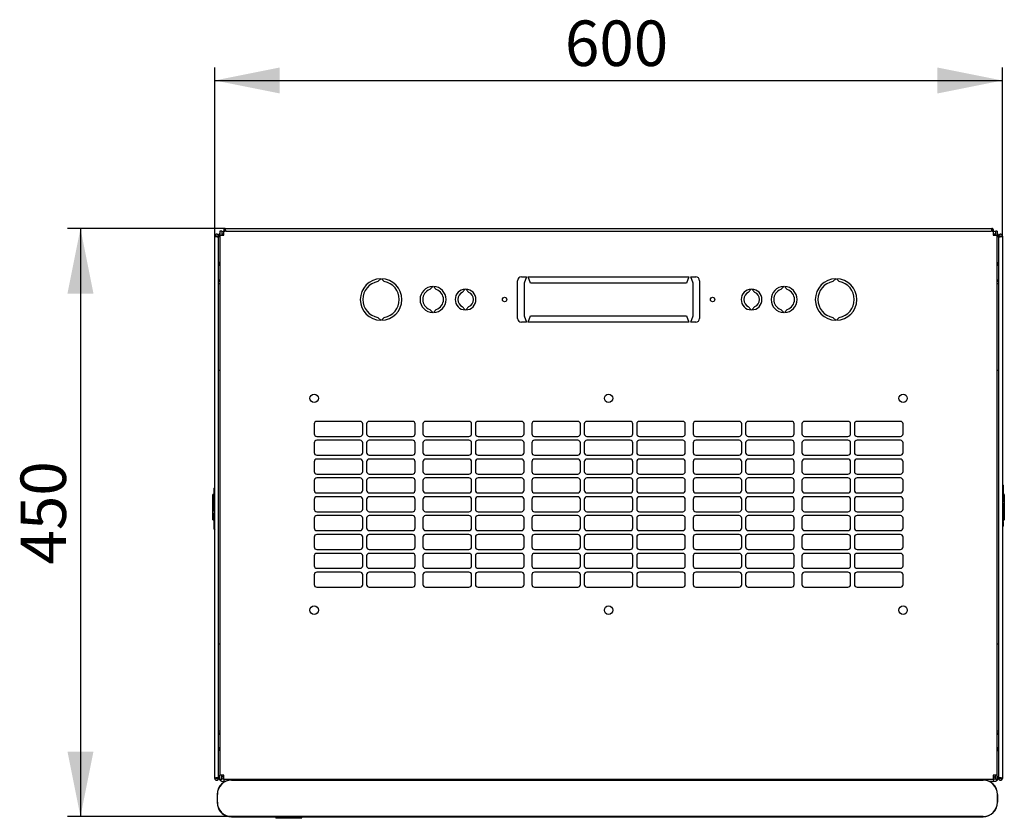
# Model space of a CAD drawing. Units: millimetres. Extents: x 57 to 338, y 59 to 218.
# Drawn here: x 61 to 137, y 59 to 120 of the extents above; entities that cross this region are included whole.
import ezdxf

# ---------------------------------------------------------------- set-up
doc = ezdxf.new("R2010")
doc.units = ezdxf.units.MM
doc.linetypes.add('SLD-Сплошная', pattern=[0])
doc.layers.add('ОСНОВНОЙ', color=7, linetype='SLD-Сплошная')
doc.styles.add('SLDTEXTSTYLE0', font='txt')
doc.styles.add('SLDTEXTSTYLE1', font='txt')
doc.dimstyles.new('SLDDIMSTYLE0', dxfattribs={"dimtxt": 3.5, "dimasz": 5, "dimexe": 0, "dimexo": 0.0625, "dimgap": 0.875, "dimtad": 2, "dimdec": 1, "dimlfac": 10, "dimrnd": 1e-09, "dimzin": 12, "dimdsep": 46, "dimtxsty": 'SLDTEXTSTYLE0', "dimsah": 1, "dimcen": 0.09, "dimadec": 0, "dimazin": 3, "dimtfac": 1, "dimtdec": 3, "dimtofl": 0, "dimtmove": 0, "dimatfit": 3, "dimfxl": 1, "dimfrac": 2, "dimtolj": 1, "dimtzin": 12, "dimarcsym": 0})

# ---------------------------------------------------------------- blocks, each defined once
blk = doc.blocks.new('_D_4')
at = {"layer": 'ОСНОВНОЙ', "transparency": 16777216}
for p, q in [((76.179, 103.802), (76.179, 116.779)), ((136.759, 103.802), (136.759, 116.779)), ((76.179, 115.779), (136.759, 115.779))]:
    blk.add_line(p, q, dxfattribs=at)
for points in [[(76.179, 115.779), (81.179, 114.779), (81.179, 116.779)], [(136.759, 115.779), (131.759, 116.779), (131.759, 114.779)]]:
    blk.add_solid(points, dxfattribs=at)
at = {"layer": 'ОСНОВНОЙ', "transparency": 16777216, "insert": (103.108, 120.393), "char_height": 3.5, "attachment_point": 1, "style": 'SLDTEXTSTYLE1'}
blk.add_mtext('600', dxfattribs=at)
blk = doc.blocks.new('_D_5')
at = {"layer": 'ОСНОВНОЙ', "transparency": 16777216}
for p, q in [((76.974, 104.387), (64.847, 104.387)), ((65.847, 104.387), (65.847, 59.153)), ((77.475, 59.153), (64.847, 59.153))]:
    blk.add_line(p, q, dxfattribs=at)
for points in [[(65.847, 104.387), (64.847, 99.387), (66.847, 99.387)], [(65.847, 59.153), (66.847, 64.153), (64.847, 64.153)]]:
    blk.add_solid(points, dxfattribs=at)
at = {"layer": 'ОСНОВНОЙ', "transparency": 16777216, "insert": (61.233, 78.535), "char_height": 3.5, "attachment_point": 1, "rotation": 90, "style": 'SLDTEXTSTYLE1'}
blk.add_mtext('450', dxfattribs=at)

msp = doc.modelspace()

# ---------------------------------------------------------------- linework, layer by layer
at = {"color": 7, "linetype": 'SLD-Сплошная', "lineweight": 25}
for p, q in [((76.179, 62.092), (76.179, 103.802)), ((76.319, 103.802), (76.179, 103.802)), ((76.319, 103.802), (76.324, 103.767)), ((76.329, 103.802), (76.469, 103.802)), ((76.329, 103.802), (76.329, 103.766)), ((76.469, 103.802), (76.469, 103.732)), ((76.569, 103.777), (76.469, 103.777)), ((76.569, 104.177), (76.569, 103.867)), ((76.709, 104.177), (76.569, 104.177)), ((76.569, 103.867), (76.569, 62.347)), ((76.569, 103.867), (76.879, 103.867)), ((76.709, 104.177), (76.709, 103.867)), ((76.879, 103.887), (76.859, 103.867)), ((76.869, 103.977), (76.869, 104.177)), ((76.869, 104.177), (76.879, 104.177)), ((76.869, 103.977), (76.879, 103.977)), ((77.045, 104.177), (76.879, 104.177)), ((76.879, 103.867), (76.879, 104.177)), ((76.974, 104.287), (76.974, 104.387)), ((76.974, 104.387), (135.964, 104.387)), ((77.01, 104.282), (76.974, 104.287)), ((76.974, 104.277), (76.974, 104.177)), ((77.011, 104.277), (76.974, 104.277)), ((77.045, 104.177), (135.893, 104.177)), ((136.059, 104.177), (135.893, 104.177)), ((135.964, 104.277), (135.928, 104.277)), ((135.964, 104.287), (135.929, 104.282)), ((135.964, 104.287), (135.964, 104.387)), ((135.964, 104.277), (135.964, 104.177)), ((136.059, 104.177), (136.069, 104.177)), ((136.059, 104.177), (136.059, 103.867)), ((136.059, 103.977), (136.069, 103.977)), ((136.079, 103.867), (136.059, 103.887)), ((136.059, 103.867), (136.369, 103.867)), ((136.069, 103.977), (136.069, 104.177)), ((136.229, 104.177), (136.229, 103.867)), ((136.369, 104.177), (136.229, 104.177)), ((136.369, 104.177), (136.369, 103.867)), ((136.369, 62.347), (136.369, 103.867)), ((136.369, 103.777), (136.469, 103.777)), ((136.609, 103.802), (136.469, 103.802)), ((136.469, 103.732), (136.469, 103.802)), ((136.609, 103.766), (136.609, 103.802)), ((136.614, 103.767), (136.619, 103.802)), ((136.619, 103.802), (136.759, 103.802)), ((136.759, 103.802), (136.759, 62.092)), ((76.469, 62.163), (76.469, 103.732)), ((136.469, 103.732), (136.469, 62.163)), ((76.569, 101.777), (76.469, 101.777)), ((136.369, 101.777), (136.469, 101.777)), ((88.719, 100.305), (88.941, 100.527)), ((88.997, 100.527), (89.219, 100.305)), ((99.469, 97.477), (99.469, 100.377)), ((99.769, 100.677), (100.144, 100.677)), ((100.144, 100.677), (99.969, 100.177)), ((99.969, 100.177), (99.969, 97.677)), ((100.469, 100.177), (100.294, 100.677)), ((100.294, 100.677), (112.644, 100.677)), ((112.469, 100.177), (100.469, 100.177)), ((112.644, 100.677), (112.469, 100.177)), ((112.794, 100.677), (113.169, 100.677)), ((112.969, 100.177), (112.794, 100.677)), ((112.969, 97.677), (112.969, 100.177)), ((113.469, 100.377), (113.469, 97.477)), ((123.941, 100.527), (123.719, 100.305)), ((124.219, 100.305), (123.997, 100.527)), ((92.719, 99.687), (92.941, 99.927)), ((92.997, 99.927), (93.219, 99.687)), ((95.219, 99.473), (95.441, 99.727)), ((95.497, 99.727), (95.719, 99.473)), ((117.441, 99.727), (117.219, 99.473)), ((117.719, 99.473), (117.497, 99.727)), ((119.941, 99.927), (119.719, 99.687)), ((120.219, 99.687), (119.997, 99.927)), ((92.941, 97.928), (92.719, 98.167)), ((93.219, 98.167), (92.997, 97.928)), ((95.441, 98.128), (95.219, 98.382)), ((95.719, 98.382), (95.497, 98.128)), ((117.219, 98.382), (117.441, 98.128)), ((117.497, 98.128), (117.719, 98.382)), ((119.719, 98.167), (119.941, 97.928)), ((119.997, 97.928), (120.219, 98.167)), ((88.941, 97.327), (88.719, 97.55)), ((89.219, 97.55), (88.997, 97.327)), ((100.144, 97.177), (99.769, 97.177)), ((99.969, 97.677), (100.144, 97.177)), ((100.294, 97.177), (100.469, 97.677)), ((112.644, 97.177), (100.294, 97.177)), ((100.469, 97.677), (112.469, 97.677)), ((112.469, 97.677), (112.644, 97.177)), ((112.794, 97.177), (112.969, 97.677)), ((113.169, 97.177), (112.794, 97.177)), ((123.719, 97.55), (123.941, 97.327)), ((123.997, 97.327), (124.219, 97.55)), ((76.569, 93.457), (76.469, 93.457)), ((136.469, 93.457), (136.369, 93.457)), ((87.357, 89.552), (84.021, 89.552)), ((91.393, 89.552), (88.057, 89.552)), ((95.729, 89.552), (92.393, 89.552)), ((99.765, 89.552), (96.429, 89.552)), ((104.101, 89.552), (100.765, 89.552)), ((108.137, 89.552), (104.801, 89.552)), ((112.173, 89.552), (108.837, 89.552)), ((116.509, 89.552), (113.173, 89.552)), ((120.545, 89.552), (117.209, 89.552)), ((124.881, 89.552), (121.545, 89.552)), ((128.917, 89.552), (125.581, 89.552)), ((83.821, 89.352), (83.821, 88.602)), ((87.557, 88.602), (87.557, 89.352)), ((87.857, 89.352), (87.857, 88.602)), ((91.593, 88.602), (91.593, 89.352)), ((92.193, 89.352), (92.193, 88.602)), ((95.929, 88.602), (95.929, 89.352)), ((96.229, 89.352), (96.229, 88.602)), ((99.965, 88.602), (99.965, 89.352)), ((100.565, 89.352), (100.565, 88.602)), ((104.301, 88.602), (104.301, 89.352)), ((104.601, 89.352), (104.601, 88.602)), ((108.337, 88.602), (108.337, 89.352)), ((108.637, 89.352), (108.637, 88.602)), ((112.373, 88.602), (112.373, 89.352)), ((112.973, 89.352), (112.973, 88.602)), ((116.709, 88.602), (116.709, 89.352)), ((117.009, 89.352), (117.009, 88.602)), ((120.745, 88.602), (120.745, 89.352)), ((121.345, 89.352), (121.345, 88.602)), ((125.081, 88.602), (125.081, 89.352)), ((125.381, 89.352), (125.381, 88.602)), ((129.117, 88.602), (129.117, 89.352)), ((83.821, 87.902), (83.821, 87.152)), ((84.021, 88.402), (87.357, 88.402)), ((87.357, 88.102), (84.021, 88.102)), ((87.557, 87.152), (87.557, 87.902)), ((87.857, 87.902), (87.857, 87.152)), ((88.057, 88.402), (91.393, 88.402)), ((91.393, 88.102), (88.057, 88.102)), ((91.593, 87.152), (91.593, 87.902)), ((92.193, 87.902), (92.193, 87.152)), ((92.393, 88.402), (95.729, 88.402)), ((95.729, 88.102), (92.393, 88.102)), ((95.929, 87.152), (95.929, 87.902)), ((96.229, 87.902), (96.229, 87.152)), ((96.429, 88.402), (99.765, 88.402)), ((99.765, 88.102), (96.429, 88.102)), ((99.965, 87.152), (99.965, 87.902)), ((100.565, 87.902), (100.565, 87.152)), ((100.765, 88.402), (104.101, 88.402)), ((104.101, 88.102), (100.765, 88.102)), ((104.301, 87.152), (104.301, 87.902)), ((104.601, 87.902), (104.601, 87.152)), ((104.801, 88.402), (108.137, 88.402)), ((108.137, 88.102), (104.801, 88.102)), ((108.337, 87.152), (108.337, 87.902)), ((108.637, 87.902), (108.637, 87.152)), ((108.837, 88.402), (112.173, 88.402)), ((112.173, 88.102), (108.837, 88.102)), ((112.373, 87.152), (112.373, 87.902)), ((112.973, 87.902), (112.973, 87.152)), ((113.173, 88.402), (116.509, 88.402)), ((116.509, 88.102), (113.173, 88.102)), ((116.709, 87.152), (116.709, 87.902)), ((117.009, 87.902), (117.009, 87.152)), ((117.209, 88.402), (120.545, 88.402)), ((120.545, 88.102), (117.209, 88.102)), ((120.745, 87.152), (120.745, 87.902)), ((121.345, 87.902), (121.345, 87.152)), ((121.545, 88.402), (124.881, 88.402)), ((124.881, 88.102), (121.545, 88.102)), ((125.081, 87.152), (125.081, 87.902)), ((125.381, 87.902), (125.381, 87.152)), ((125.581, 88.402), (128.917, 88.402)), ((128.917, 88.102), (125.581, 88.102)), ((129.117, 87.152), (129.117, 87.902)), ((83.821, 86.452), (83.821, 85.702)), ((84.021, 86.952), (87.357, 86.952)), ((87.357, 86.652), (84.021, 86.652)), ((87.557, 85.702), (87.557, 86.452)), ((87.857, 86.452), (87.857, 85.702)), ((88.057, 86.952), (91.393, 86.952)), ((91.393, 86.652), (88.057, 86.652)), ((91.593, 85.702), (91.593, 86.452)), ((92.193, 86.452), (92.193, 85.702)), ((92.393, 86.952), (95.729, 86.952)), ((95.729, 86.652), (92.393, 86.652)), ((95.929, 85.702), (95.929, 86.452)), ((96.229, 86.452), (96.229, 85.702)), ((96.429, 86.952), (99.765, 86.952)), ((99.765, 86.652), (96.429, 86.652)), ((99.965, 85.702), (99.965, 86.452)), ((100.565, 86.452), (100.565, 85.702)), ((100.765, 86.952), (104.101, 86.952)), ((104.101, 86.652), (100.765, 86.652)), ((104.301, 85.702), (104.301, 86.452)), ((104.601, 86.452), (104.601, 85.702)), ((104.801, 86.952), (108.137, 86.952)), ((108.137, 86.652), (104.801, 86.652)), ((108.337, 85.702), (108.337, 86.452)), ((108.637, 86.452), (108.637, 85.702)), ((108.837, 86.952), (112.173, 86.952)), ((112.173, 86.652), (108.837, 86.652)), ((112.373, 85.702), (112.373, 86.452)), ((112.973, 86.452), (112.973, 85.702)), ((113.173, 86.952), (116.509, 86.952)), ((116.509, 86.652), (113.173, 86.652)), ((116.709, 85.702), (116.709, 86.452)), ((117.009, 86.452), (117.009, 85.702)), ((117.209, 86.952), (120.545, 86.952)), ((120.545, 86.652), (117.209, 86.652)), ((120.745, 85.702), (120.745, 86.452)), ((121.345, 86.452), (121.345, 85.702)), ((121.545, 86.952), (124.881, 86.952)), ((124.881, 86.652), (121.545, 86.652)), ((125.081, 85.702), (125.081, 86.452)), ((125.381, 86.452), (125.381, 85.702)), ((125.581, 86.952), (128.917, 86.952)), ((128.917, 86.652), (125.581, 86.652)), ((129.117, 85.702), (129.117, 86.452)), ((83.821, 85.002), (83.821, 84.252)), ((84.021, 85.502), (87.357, 85.502)), ((87.357, 85.202), (84.021, 85.202)), ((87.557, 84.252), (87.557, 85.002)), ((87.857, 85.002), (87.857, 84.252)), ((88.057, 85.502), (91.393, 85.502)), ((91.393, 85.202), (88.057, 85.202)), ((91.593, 84.252), (91.593, 85.002)), ((92.193, 85.002), (92.193, 84.252)), ((92.393, 85.502), (95.729, 85.502)), ((95.729, 85.202), (92.393, 85.202)), ((95.929, 84.252), (95.929, 85.002)), ((96.229, 85.002), (96.229, 84.252)), ((96.429, 85.502), (99.765, 85.502)), ((99.765, 85.202), (96.429, 85.202)), ((99.965, 84.252), (99.965, 85.002)), ((100.565, 85.002), (100.565, 84.252)), ((100.765, 85.502), (104.101, 85.502)), ((104.101, 85.202), (100.765, 85.202)), ((104.301, 84.252), (104.301, 85.002)), ((104.601, 85.002), (104.601, 84.252)), ((104.801, 85.502), (108.137, 85.502)), ((108.137, 85.202), (104.801, 85.202)), ((108.337, 84.252), (108.337, 85.002)), ((108.637, 85.002), (108.637, 84.252)), ((108.837, 85.502), (112.173, 85.502)), ((112.173, 85.202), (108.837, 85.202)), ((112.373, 84.252), (112.373, 85.002)), ((112.973, 85.002), (112.973, 84.252)), ((113.173, 85.502), (116.509, 85.502)), ((116.509, 85.202), (113.173, 85.202)), ((116.709, 84.252), (116.709, 85.002)), ((117.009, 85.002), (117.009, 84.252)), ((117.209, 85.502), (120.545, 85.502)), ((120.545, 85.202), (117.209, 85.202)), ((120.745, 84.252), (120.745, 85.002)), ((121.345, 85.002), (121.345, 84.252)), ((121.545, 85.502), (124.881, 85.502)), ((124.881, 85.202), (121.545, 85.202)), ((125.081, 84.252), (125.081, 85.002)), ((125.381, 85.002), (125.381, 84.252)), ((125.581, 85.502), (128.917, 85.502)), ((128.917, 85.202), (125.581, 85.202)), ((129.117, 84.252), (129.117, 85.002)), ((76.129, 84.405), (76.179, 84.433)), ((76.129, 84.041), (76.129, 84.405)), ((136.809, 84.642), (136.759, 84.697)), ((136.809, 84.255), (136.759, 84.24)), ((136.809, 84.642), (136.809, 84.255)), ((136.809, 84.255), (136.809, 83.873)), ((76.179, 84.003), (76.029, 83.916)), ((76.029, 81.978), (76.029, 83.916)), ((76.129, 84.041), (76.179, 84.012)), ((76.129, 83.925), (76.179, 83.953)), ((76.129, 82.621), (76.129, 83.925)), ((83.821, 83.552), (83.821, 82.802)), ((84.021, 84.052), (87.357, 84.052)), ((87.357, 83.752), (84.021, 83.752)), ((87.557, 82.802), (87.557, 83.552)), ((87.857, 83.552), (87.857, 82.802)), ((88.057, 84.052), (91.393, 84.052)), ((91.393, 83.752), (88.057, 83.752)), ((91.593, 82.802), (91.593, 83.552)), ((92.193, 83.552), (92.193, 82.802)), ((92.393, 84.052), (95.729, 84.052)), ((95.729, 83.752), (92.393, 83.752)), ((95.929, 82.802), (95.929, 83.552)), ((96.229, 83.552), (96.229, 82.802)), ((96.429, 84.052), (99.765, 84.052)), ((99.765, 83.752), (96.429, 83.752)), ((99.965, 82.802), (99.965, 83.552)), ((100.565, 83.552), (100.565, 82.802)), ((100.765, 84.052), (104.101, 84.052)), ((104.101, 83.752), (100.765, 83.752)), ((104.301, 82.802), (104.301, 83.552)), ((104.601, 83.552), (104.601, 82.802)), ((104.801, 84.052), (108.137, 84.052)), ((108.137, 83.752), (104.801, 83.752)), ((108.337, 82.802), (108.337, 83.552)), ((108.637, 83.552), (108.637, 82.802)), ((108.837, 84.052), (112.173, 84.052)), ((112.173, 83.752), (108.837, 83.752)), ((112.373, 82.802), (112.373, 83.552)), ((112.973, 83.552), (112.973, 82.802)), ((113.173, 84.052), (116.509, 84.052)), ((116.509, 83.752), (113.173, 83.752)), ((116.709, 82.802), (116.709, 83.552)), ((117.009, 83.552), (117.009, 82.802)), ((117.209, 84.052), (120.545, 84.052)), ((120.545, 83.752), (117.209, 83.752)), ((120.745, 82.802), (120.745, 83.552)), ((121.345, 83.552), (121.345, 82.802)), ((121.545, 84.052), (124.881, 84.052)), ((124.881, 83.752), (121.545, 83.752)), ((125.081, 82.802), (125.081, 83.552)), ((125.381, 83.552), (125.381, 82.802)), ((125.581, 84.052), (128.917, 84.052)), ((128.917, 83.752), (125.581, 83.752)), ((129.117, 82.802), (129.117, 83.552)), ((136.809, 83.873), (136.759, 83.858)), ((136.809, 83.754), (136.759, 83.783)), ((136.809, 83.39), (136.759, 83.361)), ((136.909, 83.916), (136.809, 83.974)), ((136.809, 83.873), (136.809, 83.754)), ((136.809, 83.754), (136.809, 83.39)), ((136.909, 83.916), (136.909, 81.978)), ((76.129, 82.621), (76.179, 82.592)), ((84.021, 82.602), (87.357, 82.602)), ((88.057, 82.602), (91.393, 82.602)), ((92.393, 82.602), (95.729, 82.602)), ((96.429, 82.602), (99.765, 82.602)), ((100.765, 82.602), (104.101, 82.602)), ((104.801, 82.602), (108.137, 82.602)), ((108.837, 82.602), (112.173, 82.602)), ((113.173, 82.602), (116.509, 82.602)), ((117.209, 82.602), (120.545, 82.602)), ((121.545, 82.602), (124.881, 82.602)), ((125.581, 82.602), (128.917, 82.602)), ((136.809, 83.274), (136.759, 83.303)), ((136.809, 83.274), (136.809, 81.97)), ((76.029, 81.978), (76.129, 81.92)), ((76.129, 82.505), (76.179, 82.533)), ((76.129, 82.141), (76.129, 82.505)), ((76.129, 82.141), (76.179, 82.112)), ((76.129, 82.021), (76.129, 82.141)), ((76.129, 82.021), (76.179, 82.036)), ((76.129, 81.64), (76.129, 82.021)), ((83.821, 82.102), (83.821, 81.352)), ((87.357, 82.302), (84.021, 82.302)), ((87.557, 81.352), (87.557, 82.102)), ((87.857, 82.102), (87.857, 81.352)), ((91.393, 82.302), (88.057, 82.302)), ((91.593, 81.352), (91.593, 82.102)), ((92.193, 82.102), (92.193, 81.352)), ((95.729, 82.302), (92.393, 82.302)), ((95.929, 81.352), (95.929, 82.102)), ((96.229, 82.102), (96.229, 81.352)), ((99.765, 82.302), (96.429, 82.302)), ((99.965, 81.352), (99.965, 82.102)), ((100.565, 82.102), (100.565, 81.352)), ((104.101, 82.302), (100.765, 82.302)), ((104.301, 81.352), (104.301, 82.102)), ((104.601, 82.102), (104.601, 81.352)), ((108.137, 82.302), (104.801, 82.302)), ((108.337, 81.352), (108.337, 82.102)), ((108.637, 82.102), (108.637, 81.352)), ((112.173, 82.302), (108.837, 82.302)), ((112.373, 81.352), (112.373, 82.102)), ((112.973, 82.102), (112.973, 81.352)), ((116.509, 82.302), (113.173, 82.302)), ((116.709, 81.352), (116.709, 82.102)), ((117.009, 82.102), (117.009, 81.352)), ((120.545, 82.302), (117.209, 82.302)), ((120.745, 81.352), (120.745, 82.102)), ((121.345, 82.102), (121.345, 81.352)), ((124.881, 82.302), (121.545, 82.302)), ((125.081, 81.352), (125.081, 82.102)), ((125.381, 82.102), (125.381, 81.352)), ((128.917, 82.302), (125.581, 82.302)), ((129.117, 81.352), (129.117, 82.102)), ((136.759, 81.892), (136.909, 81.978)), ((136.809, 81.97), (136.759, 81.941)), ((136.809, 81.854), (136.759, 81.883)), ((136.809, 81.854), (136.809, 81.49)), ((76.129, 81.64), (76.179, 81.655)), ((76.129, 81.253), (76.129, 81.64)), ((76.129, 81.253), (76.179, 81.197)), ((84.021, 81.152), (87.357, 81.152)), ((88.057, 81.152), (91.393, 81.152)), ((92.393, 81.152), (95.729, 81.152)), ((96.429, 81.152), (99.765, 81.152)), ((100.765, 81.152), (104.101, 81.152)), ((104.801, 81.152), (108.137, 81.152)), ((108.837, 81.152), (112.173, 81.152)), ((113.173, 81.152), (116.509, 81.152)), ((117.209, 81.152), (120.545, 81.152)), ((121.545, 81.152), (124.881, 81.152)), ((125.581, 81.152), (128.917, 81.152)), ((136.809, 81.49), (136.759, 81.461)), ((83.821, 80.652), (83.821, 79.902)), ((87.357, 80.852), (84.021, 80.852)), ((87.557, 79.902), (87.557, 80.652)), ((87.857, 80.652), (87.857, 79.902)), ((91.393, 80.852), (88.057, 80.852)), ((91.593, 79.902), (91.593, 80.652)), ((92.193, 80.652), (92.193, 79.902)), ((95.729, 80.852), (92.393, 80.852)), ((95.929, 79.902), (95.929, 80.652)), ((96.229, 80.652), (96.229, 79.902)), ((99.765, 80.852), (96.429, 80.852)), ((99.965, 79.902), (99.965, 80.652)), ((100.565, 80.652), (100.565, 79.902)), ((104.101, 80.852), (100.765, 80.852)), ((104.301, 79.902), (104.301, 80.652)), ((104.601, 80.652), (104.601, 79.902)), ((108.137, 80.852), (104.801, 80.852)), ((108.337, 79.902), (108.337, 80.652)), ((108.637, 80.652), (108.637, 79.902)), ((112.173, 80.852), (108.837, 80.852)), ((112.373, 79.902), (112.373, 80.652)), ((112.973, 80.652), (112.973, 79.902)), ((116.509, 80.852), (113.173, 80.852)), ((116.709, 79.902), (116.709, 80.652)), ((117.009, 80.652), (117.009, 79.902)), ((120.545, 80.852), (117.209, 80.852)), ((120.745, 79.902), (120.745, 80.652)), ((121.345, 80.652), (121.345, 79.902)), ((124.881, 80.852), (121.545, 80.852)), ((125.081, 79.902), (125.081, 80.652)), ((125.381, 80.652), (125.381, 79.902)), ((128.917, 80.852), (125.581, 80.852)), ((129.117, 79.902), (129.117, 80.652)), ((84.021, 79.702), (87.357, 79.702)), ((88.057, 79.702), (91.393, 79.702)), ((92.393, 79.702), (95.729, 79.702)), ((96.429, 79.702), (99.765, 79.702)), ((100.765, 79.702), (104.101, 79.702)), ((104.801, 79.702), (108.137, 79.702)), ((108.837, 79.702), (112.173, 79.702)), ((113.173, 79.702), (116.509, 79.702)), ((117.209, 79.702), (120.545, 79.702)), ((121.545, 79.702), (124.881, 79.702)), ((125.581, 79.702), (128.917, 79.702)), ((83.821, 79.202), (83.821, 78.452)), ((87.357, 79.402), (84.021, 79.402)), ((87.557, 78.452), (87.557, 79.202)), ((87.857, 79.202), (87.857, 78.452)), ((91.393, 79.402), (88.057, 79.402)), ((91.593, 78.452), (91.593, 79.202)), ((92.193, 79.202), (92.193, 78.452)), ((95.729, 79.402), (92.393, 79.402)), ((95.929, 78.452), (95.929, 79.202)), ((96.229, 79.202), (96.229, 78.452)), ((99.765, 79.402), (96.429, 79.402)), ((99.965, 78.452), (99.965, 79.202)), ((100.565, 79.202), (100.565, 78.452)), ((104.101, 79.402), (100.765, 79.402)), ((104.301, 78.452), (104.301, 79.202)), ((104.601, 79.202), (104.601, 78.452)), ((108.137, 79.402), (104.801, 79.402)), ((108.337, 78.452), (108.337, 79.202)), ((108.637, 79.202), (108.637, 78.452)), ((112.173, 79.402), (108.837, 79.402)), ((112.373, 78.452), (112.373, 79.202)), ((112.973, 79.202), (112.973, 78.452)), ((116.509, 79.402), (113.173, 79.402)), ((116.709, 78.452), (116.709, 79.202)), ((117.009, 79.202), (117.009, 78.452)), ((120.545, 79.402), (117.209, 79.402)), ((120.745, 78.452), (120.745, 79.202)), ((121.345, 79.202), (121.345, 78.452)), ((124.881, 79.402), (121.545, 79.402)), ((125.081, 78.452), (125.081, 79.202)), ((125.381, 79.202), (125.381, 78.452)), ((128.917, 79.402), (125.581, 79.402)), ((129.117, 78.452), (129.117, 79.202)), ((84.021, 78.252), (87.357, 78.252)), ((88.057, 78.252), (91.393, 78.252)), ((92.393, 78.252), (95.729, 78.252)), ((96.429, 78.252), (99.765, 78.252)), ((100.765, 78.252), (104.101, 78.252)), ((104.801, 78.252), (108.137, 78.252)), ((108.837, 78.252), (112.173, 78.252)), ((113.173, 78.252), (116.509, 78.252)), ((117.209, 78.252), (120.545, 78.252)), ((121.545, 78.252), (124.881, 78.252)), ((125.581, 78.252), (128.917, 78.252)), ((83.821, 77.752), (83.821, 77.002)), ((87.357, 77.952), (84.021, 77.952)), ((87.557, 77.002), (87.557, 77.752)), ((87.857, 77.752), (87.857, 77.002)), ((91.393, 77.952), (88.057, 77.952)), ((91.593, 77.002), (91.593, 77.752)), ((92.193, 77.752), (92.193, 77.002)), ((95.729, 77.952), (92.393, 77.952)), ((95.929, 77.002), (95.929, 77.752)), ((96.229, 77.752), (96.229, 77.002)), ((99.765, 77.952), (96.429, 77.952)), ((99.965, 77.002), (99.965, 77.752)), ((100.565, 77.752), (100.565, 77.002)), ((104.101, 77.952), (100.765, 77.952)), ((104.301, 77.002), (104.301, 77.752)), ((104.601, 77.752), (104.601, 77.002)), ((108.137, 77.952), (104.801, 77.952)), ((108.337, 77.002), (108.337, 77.752)), ((108.637, 77.752), (108.637, 77.002)), ((112.173, 77.952), (108.837, 77.952)), ((112.373, 77.002), (112.373, 77.752)), ((112.973, 77.752), (112.973, 77.002)), ((116.509, 77.952), (113.173, 77.952)), ((116.709, 77.002), (116.709, 77.752)), ((117.009, 77.752), (117.009, 77.002)), ((120.545, 77.952), (117.209, 77.952)), ((120.745, 77.002), (120.745, 77.752)), ((121.345, 77.752), (121.345, 77.002)), ((124.881, 77.952), (121.545, 77.952)), ((125.081, 77.002), (125.081, 77.752)), ((125.381, 77.752), (125.381, 77.002)), ((128.917, 77.952), (125.581, 77.952)), ((129.117, 77.002), (129.117, 77.752)), ((84.021, 76.802), (87.357, 76.802)), ((88.057, 76.802), (91.393, 76.802)), ((92.393, 76.802), (95.729, 76.802)), ((96.429, 76.802), (99.765, 76.802)), ((100.765, 76.802), (104.101, 76.802)), ((104.801, 76.802), (108.137, 76.802)), ((108.837, 76.802), (112.173, 76.802)), ((113.173, 76.802), (116.509, 76.802)), ((117.209, 76.802), (120.545, 76.802)), ((121.545, 76.802), (124.881, 76.802)), ((125.581, 76.802), (128.917, 76.802)), ((76.469, 72.438), (76.569, 72.438)), ((136.369, 72.438), (136.469, 72.438)), ((76.569, 64.237), (76.469, 64.237)), ((136.369, 64.237), (136.469, 64.237)), ((76.324, 62.128), (76.319, 62.092)), ((76.329, 62.128), (76.329, 62.092)), ((76.569, 62.237), (76.469, 62.237)), ((76.469, 62.163), (76.469, 62.092)), ((76.879, 62.347), (76.569, 62.347)), ((76.569, 62.037), (76.569, 62.347)), ((76.709, 62.037), (76.709, 62.347)), ((76.709, 62.297), (76.879, 62.127)), ((76.879, 62.037), (76.879, 62.347)), ((136.369, 62.347), (136.059, 62.347)), ((136.059, 62.347), (136.059, 62.037)), ((136.059, 62.127), (136.229, 62.297)), ((136.229, 62.037), (136.229, 62.347)), ((136.369, 62.037), (136.369, 62.347)), ((136.369, 62.237), (136.469, 62.237)), ((136.469, 62.092), (136.469, 62.163)), ((136.609, 62.092), (136.609, 62.128)), ((136.619, 62.092), (136.614, 62.128)), ((76.319, 62.092), (76.179, 62.092)), ((76.329, 62.092), (76.469, 62.092)), ((76.569, 62.037), (76.709, 62.037)), ((76.869, 62.037), (76.869, 61.837)), ((76.879, 62.037), (76.869, 62.037)), ((76.947, 61.837), (76.869, 61.837)), ((76.879, 62.037), (136.059, 62.037)), ((77.475, 61.97), (77.475, 61.953)), ((135.275, 61.97), (77.475, 61.97)), ((77.475, 61.953), (135.275, 61.953)), ((79.919, 61.97), (79.919, 62.037)), ((80.119, 62.037), (80.119, 61.97)), ((80.169, 61.97), (80.169, 62.037)), ((132.769, 62.037), (132.769, 61.97)), ((132.819, 61.97), (132.819, 62.037)), ((133.019, 62.037), (133.019, 61.97)), ((135.275, 61.97), (135.275, 61.953)), ((136.069, 61.837), (135.803, 61.837)), ((136.069, 62.037), (136.059, 62.037)), ((136.069, 62.037), (136.069, 61.837)), ((136.229, 62.037), (136.369, 62.037)), ((136.609, 62.092), (136.469, 62.092)), ((136.619, 62.092), (136.759, 62.092)), ((76.359, 60.853), (76.375, 60.853)), ((76.359, 60.853), (76.359, 60.253)), ((76.375, 60.253), (76.375, 60.853)), ((136.375, 60.853), (136.375, 60.253)), ((136.392, 60.853), (136.375, 60.853)), ((136.392, 60.253), (136.392, 60.853)), ((76.359, 60.253), (76.375, 60.253)), ((136.392, 60.253), (136.375, 60.253)), ((135.275, 59.153), (77.475, 59.153)), ((77.475, 59.137), (77.475, 59.153)), ((77.475, 59.137), (135.275, 59.137)), ((80.831, 59.137), (80.9, 59.017)), ((82.838, 59.017), (82.907, 59.137)), ((135.275, 59.137), (135.275, 59.153)), ((81.855, 59.017), (80.9, 59.017)), ((82.838, 59.017), (81.855, 59.017))]:
    msp.add_line(p, q, dxfattribs=at)
at = {"color": 7, "linetype": 'SLD-Сплошная', "lineweight": 25, "flags": 128}
for points in [[(76.324, 103.767), (76.324, 103.767)], [(77.01, 104.282), (77.01, 104.282)], [(77.01, 104.282), (77.01, 104.282)], [(135.929, 104.282), (135.929, 104.282)], [(135.929, 104.282), (135.929, 104.282)], [(136.614, 103.767), (136.614, 103.767)], [(136.614, 103.767), (136.614, 103.767)], [(76.469, 100.198), (76.521, 100.171), (76.569, 100.155)], [(136.369, 100.155), (136.418, 100.171), (136.469, 100.198)], [(76.569, 65.739), (76.521, 65.724), (76.469, 65.696)], [(136.469, 65.696), (136.418, 65.724), (136.369, 65.739)], [(76.324, 62.128), (76.324, 62.128)], [(76.324, 62.128), (76.324, 62.128)], [(136.614, 62.128), (136.614, 62.128)]]:
    msp.add_lwpolyline(points, dxfattribs=at)
at = {"color": 7, "linetype": 'SLD-Сплошная', "lineweight": 25}
for centre, radius in [((98.469, 98.927), 0.17), ((114.469, 98.927), 0.17), ((83.819, 91.327), 0.325), ((106.469, 91.327), 0.325), ((129.119, 91.327), 0.325), ((83.819, 75.027), 0.325), ((106.469, 75.027), 0.325), ((129.119, 75.027), 0.325)]:
    msp.add_circle(centre, radius, dxfattribs=at)
for centre, radius, start, end in [((76.869, 103.777), 0.4, 138.59038, 180), ((76.869, 103.777), 0.4, 90, 113.57818), ((76.869, 103.777), 0.2, 90, 143.1301), ((136.069, 103.777), 0.4, 66.42182, 90), ((136.069, 103.777), 0.2, 36.8699, 90), ((136.069, 103.777), 0.4, 0, 41.40962), ((76.869, 101.777), 0.4, 180, 221.40962), ((136.069, 101.777), 0.4, 318.59038, 0), ((76.639, 100.457), 0.17, 180, 245.68426), ((88.969, 98.927), 1.6, 90.99335, 269.00665), ((88.969, 98.927), 1.4, 100.28656, 259.71344), ((88.969, 98.927), 1.6, 270.99335, 89.00665), ((88.969, 98.927), 1.4, 280.28656, 79.71344), ((99.769, 100.377), 0.3, 90, 180), ((113.169, 100.377), 0.3, 0, 90), ((123.969, 98.927), 1.6, 90.99335, 269.00665), ((123.969, 98.927), 1.4, 100.28656, 259.71344), ((123.969, 98.927), 1.6, 270.99335, 89.00665), ((123.969, 98.927), 1.4, 280.28656, 79.71344), ((136.299, 100.457), 0.17, 294.31574, 0), ((92.969, 98.927), 1, 91.58949, 268.41051), ((92.969, 98.927), 0.8, 108.20996, 251.79004), ((92.969, 98.927), 1, 271.58949, 88.41051), ((92.969, 98.927), 0.8, 288.20996, 71.79004), ((95.469, 98.927), 0.8, 91.987, 268.013), ((95.469, 98.927), 0.6, 114.62432, 245.37568), ((95.469, 98.927), 0.8, 271.987, 88.013), ((95.469, 98.927), 0.6, 294.62432, 65.37568), ((117.469, 98.927), 0.8, 91.987, 268.013), ((117.469, 98.927), 0.6, 114.62432, 245.37568), ((117.469, 98.927), 0.8, 271.987, 88.013), ((117.469, 98.927), 0.6, 294.62432, 65.37568), ((119.969, 98.927), 1, 91.58949, 268.41051), ((119.969, 98.927), 0.8, 108.20996, 251.79004), ((119.969, 98.927), 1, 271.58949, 88.41051), ((119.969, 98.927), 0.8, 288.20996, 71.79004), ((99.769, 97.477), 0.3, 180, 270), ((113.169, 97.477), 0.3, 270, 0), ((84.021, 89.352), 0.2, 90, 180), ((87.357, 89.352), 0.2, 0, 90), ((88.057, 89.352), 0.2, 90, 180), ((91.393, 89.352), 0.2, 0, 90), ((92.393, 89.352), 0.2, 90, 180), ((95.729, 89.352), 0.2, 0, 90), ((96.429, 89.352), 0.2, 90, 180), ((99.765, 89.352), 0.2, 0, 90), ((100.765, 89.352), 0.2, 90, 180), ((104.101, 89.352), 0.2, 0, 90), ((104.801, 89.352), 0.2, 90, 180), ((108.137, 89.352), 0.2, 0, 90), ((108.837, 89.352), 0.2, 90, 180), ((112.173, 89.352), 0.2, 0, 90), ((113.173, 89.352), 0.2, 90, 180), ((116.509, 89.352), 0.2, 0, 90), ((117.209, 89.352), 0.2, 90, 180), ((120.545, 89.352), 0.2, 0, 90), ((121.545, 89.352), 0.2, 90, 180), ((124.881, 89.352), 0.2, 0, 90), ((125.581, 89.352), 0.2, 90, 180), ((128.917, 89.352), 0.2, 0, 90), ((84.021, 88.602), 0.2, 180, 270), ((84.021, 87.902), 0.2, 90, 180), ((87.357, 88.602), 0.2, 270, 0), ((87.357, 87.902), 0.2, 0, 90), ((88.057, 88.602), 0.2, 180, 270), ((88.057, 87.902), 0.2, 90, 180), ((91.393, 88.602), 0.2, 270, 0), ((91.393, 87.902), 0.2, 0, 90), ((92.393, 88.602), 0.2, 180, 270), ((92.393, 87.902), 0.2, 90, 180), ((95.729, 88.602), 0.2, 270, 0), ((95.729, 87.902), 0.2, 0, 90), ((96.429, 88.602), 0.2, 180, 270), ((96.429, 87.902), 0.2, 90, 180), ((99.765, 88.602), 0.2, 270, 0), ((99.765, 87.902), 0.2, 0, 90), ((100.765, 88.602), 0.2, 180, 270), ((100.765, 87.902), 0.2, 90, 180), ((104.101, 88.602), 0.2, 270, 0), ((104.101, 87.902), 0.2, 0, 90), ((104.801, 88.602), 0.2, 180, 270), ((104.801, 87.902), 0.2, 90, 180), ((108.137, 88.602), 0.2, 270, 0), ((108.137, 87.902), 0.2, 0, 90), ((108.837, 88.602), 0.2, 180, 270), ((108.837, 87.902), 0.2, 90, 180), ((112.173, 88.602), 0.2, 270, 0), ((112.173, 87.902), 0.2, 0, 90), ((113.173, 88.602), 0.2, 180, 270), ((113.173, 87.902), 0.2, 90, 180), ((116.509, 88.602), 0.2, 270, 0), ((116.509, 87.902), 0.2, 0, 90), ((117.209, 88.602), 0.2, 180, 270), ((117.209, 87.902), 0.2, 90, 180), ((120.545, 88.602), 0.2, 270, 0), ((120.545, 87.902), 0.2, 0, 90), ((121.545, 88.602), 0.2, 180, 270), ((121.545, 87.902), 0.2, 90, 180), ((124.881, 88.602), 0.2, 270, 0), ((124.881, 87.902), 0.2, 0, 90), ((125.581, 88.602), 0.2, 180, 270), ((125.581, 87.902), 0.2, 90, 180), ((128.917, 88.602), 0.2, 270, 0), ((128.917, 87.902), 0.2, 0, 90), ((84.021, 87.152), 0.2, 180, 270), ((87.357, 87.152), 0.2, 270, 0), ((88.057, 87.152), 0.2, 180, 270), ((91.393, 87.152), 0.2, 270, 0), ((92.393, 87.152), 0.2, 180, 270), ((95.729, 87.152), 0.2, 270, 0), ((96.429, 87.152), 0.2, 180, 270), ((99.765, 87.152), 0.2, 270, 0), ((100.765, 87.152), 0.2, 180, 270), ((104.101, 87.152), 0.2, 270, 0), ((104.801, 87.152), 0.2, 180, 270), ((108.137, 87.152), 0.2, 270, 0), ((108.837, 87.152), 0.2, 180, 270), ((112.173, 87.152), 0.2, 270, 0), ((113.173, 87.152), 0.2, 180, 270), ((116.509, 87.152), 0.2, 270, 0), ((117.209, 87.152), 0.2, 180, 270), ((120.545, 87.152), 0.2, 270, 0), ((121.545, 87.152), 0.2, 180, 270), ((124.881, 87.152), 0.2, 270, 0), ((125.581, 87.152), 0.2, 180, 270), ((128.917, 87.152), 0.2, 270, 0), ((84.021, 86.452), 0.2, 90, 180), ((87.357, 86.452), 0.2, 0, 90), ((88.057, 86.452), 0.2, 90, 180), ((91.393, 86.452), 0.2, 0, 90), ((92.393, 86.452), 0.2, 90, 180), ((95.729, 86.452), 0.2, 0, 90), ((96.429, 86.452), 0.2, 90, 180), ((99.765, 86.452), 0.2, 0, 90), ((100.765, 86.452), 0.2, 90, 180), ((104.101, 86.452), 0.2, 0, 90), ((104.801, 86.452), 0.2, 90, 180), ((108.137, 86.452), 0.2, 0, 90), ((108.837, 86.452), 0.2, 90, 180), ((112.173, 86.452), 0.2, 0, 90), ((113.173, 86.452), 0.2, 90, 180), ((116.509, 86.452), 0.2, 0, 90), ((117.209, 86.452), 0.2, 90, 180), ((120.545, 86.452), 0.2, 0, 90), ((121.545, 86.452), 0.2, 90, 180), ((124.881, 86.452), 0.2, 0, 90), ((125.581, 86.452), 0.2, 90, 180), ((128.917, 86.452), 0.2, 0, 90), ((84.021, 85.702), 0.2, 180, 270), ((87.357, 85.702), 0.2, 270, 0), ((88.057, 85.702), 0.2, 180, 270), ((91.393, 85.702), 0.2, 270, 0), ((92.393, 85.702), 0.2, 180, 270), ((95.729, 85.702), 0.2, 270, 0), ((96.429, 85.702), 0.2, 180, 270), ((99.765, 85.702), 0.2, 270, 0), ((100.765, 85.702), 0.2, 180, 270), ((104.101, 85.702), 0.2, 270, 0), ((104.801, 85.702), 0.2, 180, 270), ((108.137, 85.702), 0.2, 270, 0), ((108.837, 85.702), 0.2, 180, 270), ((112.173, 85.702), 0.2, 270, 0), ((113.173, 85.702), 0.2, 180, 270), ((116.509, 85.702), 0.2, 270, 0), ((117.209, 85.702), 0.2, 180, 270), ((120.545, 85.702), 0.2, 270, 0), ((121.545, 85.702), 0.2, 180, 270), ((124.881, 85.702), 0.2, 270, 0), ((125.581, 85.702), 0.2, 180, 270), ((128.917, 85.702), 0.2, 270, 0), ((84.021, 85.002), 0.2, 90, 180), ((87.357, 85.002), 0.2, 0, 90), ((88.057, 85.002), 0.2, 90, 180), ((91.393, 85.002), 0.2, 0, 90), ((92.393, 85.002), 0.2, 90, 180), ((95.729, 85.002), 0.2, 0, 90), ((96.429, 85.002), 0.2, 90, 180), ((99.765, 85.002), 0.2, 0, 90), ((100.765, 85.002), 0.2, 90, 180), ((104.101, 85.002), 0.2, 0, 90), ((104.801, 85.002), 0.2, 90, 180), ((108.137, 85.002), 0.2, 0, 90), ((108.837, 85.002), 0.2, 90, 180), ((112.173, 85.002), 0.2, 0, 90), ((113.173, 85.002), 0.2, 90, 180), ((116.509, 85.002), 0.2, 0, 90), ((117.209, 85.002), 0.2, 90, 180), ((120.545, 85.002), 0.2, 0, 90), ((121.545, 85.002), 0.2, 90, 180), ((124.881, 85.002), 0.2, 0, 90), ((125.581, 85.002), 0.2, 90, 180), ((128.917, 85.002), 0.2, 0, 90), ((84.021, 84.252), 0.2, 180, 270), ((87.357, 84.252), 0.2, 270, 0), ((88.057, 84.252), 0.2, 180, 270), ((91.393, 84.252), 0.2, 270, 0), ((92.393, 84.252), 0.2, 180, 270), ((95.729, 84.252), 0.2, 270, 0), ((96.429, 84.252), 0.2, 180, 270), ((99.765, 84.252), 0.2, 270, 0), ((100.765, 84.252), 0.2, 180, 270), ((104.101, 84.252), 0.2, 270, 0), ((104.801, 84.252), 0.2, 180, 270), ((108.137, 84.252), 0.2, 270, 0), ((108.837, 84.252), 0.2, 180, 270), ((112.173, 84.252), 0.2, 270, 0), ((113.173, 84.252), 0.2, 180, 270), ((116.509, 84.252), 0.2, 270, 0), ((117.209, 84.252), 0.2, 180, 270), ((120.545, 84.252), 0.2, 270, 0), ((121.545, 84.252), 0.2, 180, 270), ((124.881, 84.252), 0.2, 270, 0), ((125.581, 84.252), 0.2, 180, 270), ((128.917, 84.252), 0.2, 270, 0), ((84.021, 83.552), 0.2, 90, 180), ((87.357, 83.552), 0.2, 0, 90), ((88.057, 83.552), 0.2, 90, 180), ((91.393, 83.552), 0.2, 0, 90), ((92.393, 83.552), 0.2, 90, 180), ((95.729, 83.552), 0.2, 0, 90), ((96.429, 83.552), 0.2, 90, 180), ((99.765, 83.552), 0.2, 0, 90), ((100.765, 83.552), 0.2, 90, 180), ((104.101, 83.552), 0.2, 0, 90), ((104.801, 83.552), 0.2, 90, 180), ((108.137, 83.552), 0.2, 0, 90), ((108.837, 83.552), 0.2, 90, 180), ((112.173, 83.552), 0.2, 0, 90), ((113.173, 83.552), 0.2, 90, 180), ((116.509, 83.552), 0.2, 0, 90), ((117.209, 83.552), 0.2, 90, 180), ((120.545, 83.552), 0.2, 0, 90), ((121.545, 83.552), 0.2, 90, 180), ((124.881, 83.552), 0.2, 0, 90), ((125.581, 83.552), 0.2, 90, 180), ((128.917, 83.552), 0.2, 0, 90), ((84.021, 82.802), 0.2, 180, 270), ((87.357, 82.802), 0.2, 270, 0), ((88.057, 82.802), 0.2, 180, 270), ((91.393, 82.802), 0.2, 270, 0), ((92.393, 82.802), 0.2, 180, 270), ((95.729, 82.802), 0.2, 270, 0), ((96.429, 82.802), 0.2, 180, 270), ((99.765, 82.802), 0.2, 270, 0), ((100.765, 82.802), 0.2, 180, 270), ((104.101, 82.802), 0.2, 270, 0), ((104.801, 82.802), 0.2, 180, 270), ((108.137, 82.802), 0.2, 270, 0), ((108.837, 82.802), 0.2, 180, 270), ((112.173, 82.802), 0.2, 270, 0), ((113.173, 82.802), 0.2, 180, 270), ((116.509, 82.802), 0.2, 270, 0), ((117.209, 82.802), 0.2, 180, 270), ((120.545, 82.802), 0.2, 270, 0), ((121.545, 82.802), 0.2, 180, 270), ((124.881, 82.802), 0.2, 270, 0), ((125.581, 82.802), 0.2, 180, 270), ((128.917, 82.802), 0.2, 270, 0), ((84.021, 82.102), 0.2, 90, 180), ((87.357, 82.102), 0.2, 0, 90), ((88.057, 82.102), 0.2, 90, 180), ((91.393, 82.102), 0.2, 0, 90), ((92.393, 82.102), 0.2, 90, 180), ((95.729, 82.102), 0.2, 0, 90), ((96.429, 82.102), 0.2, 90, 180), ((99.765, 82.102), 0.2, 0, 90), ((100.765, 82.102), 0.2, 90, 180), ((104.101, 82.102), 0.2, 0, 90), ((104.801, 82.102), 0.2, 90, 180), ((108.137, 82.102), 0.2, 0, 90), ((108.837, 82.102), 0.2, 90, 180), ((112.173, 82.102), 0.2, 0, 90), ((113.173, 82.102), 0.2, 90, 180), ((116.509, 82.102), 0.2, 0, 90), ((117.209, 82.102), 0.2, 90, 180), ((120.545, 82.102), 0.2, 0, 90), ((121.545, 82.102), 0.2, 90, 180), ((124.881, 82.102), 0.2, 0, 90), ((125.581, 82.102), 0.2, 90, 180), ((128.917, 82.102), 0.2, 0, 90), ((84.021, 81.352), 0.2, 180, 270), ((87.357, 81.352), 0.2, 270, 0), ((88.057, 81.352), 0.2, 180, 270), ((91.393, 81.352), 0.2, 270, 0), ((92.393, 81.352), 0.2, 180, 270), ((95.729, 81.352), 0.2, 270, 0), ((96.429, 81.352), 0.2, 180, 270), ((99.765, 81.352), 0.2, 270, 0), ((100.765, 81.352), 0.2, 180, 270), ((104.101, 81.352), 0.2, 270, 0), ((104.801, 81.352), 0.2, 180, 270), ((108.137, 81.352), 0.2, 270, 0), ((108.837, 81.352), 0.2, 180, 270), ((112.173, 81.352), 0.2, 270, 0), ((113.173, 81.352), 0.2, 180, 270), ((116.509, 81.352), 0.2, 270, 0), ((117.209, 81.352), 0.2, 180, 270), ((120.545, 81.352), 0.2, 270, 0), ((121.545, 81.352), 0.2, 180, 270), ((124.881, 81.352), 0.2, 270, 0), ((125.581, 81.352), 0.2, 180, 270), ((128.917, 81.352), 0.2, 270, 0), ((84.021, 80.652), 0.2, 90, 180), ((87.357, 80.652), 0.2, 0, 90), ((88.057, 80.652), 0.2, 90, 180), ((91.393, 80.652), 0.2, 0, 90), ((92.393, 80.652), 0.2, 90, 180), ((95.729, 80.652), 0.2, 0, 90), ((96.429, 80.652), 0.2, 90, 180), ((99.765, 80.652), 0.2, 0, 90), ((100.765, 80.652), 0.2, 90, 180), ((104.101, 80.652), 0.2, 0, 90), ((104.801, 80.652), 0.2, 90, 180), ((108.137, 80.652), 0.2, 0, 90), ((108.837, 80.652), 0.2, 90, 180), ((112.173, 80.652), 0.2, 0, 90), ((113.173, 80.652), 0.2, 90, 180), ((116.509, 80.652), 0.2, 0, 90), ((117.209, 80.652), 0.2, 90, 180), ((120.545, 80.652), 0.2, 0, 90), ((121.545, 80.652), 0.2, 90, 180), ((124.881, 80.652), 0.2, 0, 90), ((125.581, 80.652), 0.2, 90, 180), ((128.917, 80.652), 0.2, 0, 90), ((84.021, 79.902), 0.2, 180, 270), ((87.357, 79.902), 0.2, 270, 0), ((88.057, 79.902), 0.2, 180, 270), ((91.393, 79.902), 0.2, 270, 0), ((92.393, 79.902), 0.2, 180, 270), ((95.729, 79.902), 0.2, 270, 0), ((96.429, 79.902), 0.2, 180, 270), ((99.765, 79.902), 0.2, 270, 0), ((100.765, 79.902), 0.2, 180, 270), ((104.101, 79.902), 0.2, 270, 0), ((104.801, 79.902), 0.2, 180, 270), ((108.137, 79.902), 0.2, 270, 0), ((108.837, 79.902), 0.2, 180, 270), ((112.173, 79.902), 0.2, 270, 0), ((113.173, 79.902), 0.2, 180, 270), ((116.509, 79.902), 0.2, 270, 0), ((117.209, 79.902), 0.2, 180, 270), ((120.545, 79.902), 0.2, 270, 0), ((121.545, 79.902), 0.2, 180, 270), ((124.881, 79.902), 0.2, 270, 0), ((125.581, 79.902), 0.2, 180, 270), ((128.917, 79.902), 0.2, 270, 0), ((84.021, 79.202), 0.2, 90, 180), ((87.357, 79.202), 0.2, 0, 90), ((88.057, 79.202), 0.2, 90, 180), ((91.393, 79.202), 0.2, 0, 90), ((92.393, 79.202), 0.2, 90, 180), ((95.729, 79.202), 0.2, 0, 90), ((96.429, 79.202), 0.2, 90, 180), ((99.765, 79.202), 0.2, 0, 90), ((100.765, 79.202), 0.2, 90, 180), ((104.101, 79.202), 0.2, 0, 90), ((104.801, 79.202), 0.2, 90, 180), ((108.137, 79.202), 0.2, 0, 90), ((108.837, 79.202), 0.2, 90, 180), ((112.173, 79.202), 0.2, 0, 90), ((113.173, 79.202), 0.2, 90, 180), ((116.509, 79.202), 0.2, 0, 90), ((117.209, 79.202), 0.2, 90, 180), ((120.545, 79.202), 0.2, 0, 90), ((121.545, 79.202), 0.2, 90, 180), ((124.881, 79.202), 0.2, 0, 90), ((125.581, 79.202), 0.2, 90, 180), ((128.917, 79.202), 0.2, 0, 90), ((84.021, 78.452), 0.2, 180, 270), ((87.357, 78.452), 0.2, 270, 0), ((88.057, 78.452), 0.2, 180, 270), ((91.393, 78.452), 0.2, 270, 0), ((92.393, 78.452), 0.2, 180, 270), ((95.729, 78.452), 0.2, 270, 0), ((96.429, 78.452), 0.2, 180, 270), ((99.765, 78.452), 0.2, 270, 0), ((100.765, 78.452), 0.2, 180, 270), ((104.101, 78.452), 0.2, 270, 0), ((104.801, 78.452), 0.2, 180, 270), ((108.137, 78.452), 0.2, 270, 0), ((108.837, 78.452), 0.2, 180, 270), ((112.173, 78.452), 0.2, 270, 0), ((113.173, 78.452), 0.2, 180, 270), ((116.509, 78.452), 0.2, 270, 0), ((117.209, 78.452), 0.2, 180, 270), ((120.545, 78.452), 0.2, 270, 0), ((121.545, 78.452), 0.2, 180, 270), ((124.881, 78.452), 0.2, 270, 0), ((125.581, 78.452), 0.2, 180, 270), ((128.917, 78.452), 0.2, 270, 0), ((84.021, 77.752), 0.2, 90, 180), ((87.357, 77.752), 0.2, 0, 90), ((88.057, 77.752), 0.2, 90, 180), ((91.393, 77.752), 0.2, 0, 90), ((92.393, 77.752), 0.2, 90, 180), ((95.729, 77.752), 0.2, 0, 90), ((96.429, 77.752), 0.2, 90, 180), ((99.765, 77.752), 0.2, 0, 90), ((100.765, 77.752), 0.2, 90, 180), ((104.101, 77.752), 0.2, 0, 90), ((104.801, 77.752), 0.2, 90, 180), ((108.137, 77.752), 0.2, 0, 90), ((108.837, 77.752), 0.2, 90, 180), ((112.173, 77.752), 0.2, 0, 90), ((113.173, 77.752), 0.2, 90, 180), ((116.509, 77.752), 0.2, 0, 90), ((117.209, 77.752), 0.2, 90, 180), ((120.545, 77.752), 0.2, 0, 90), ((121.545, 77.752), 0.2, 90, 180), ((124.881, 77.752), 0.2, 0, 90), ((125.581, 77.752), 0.2, 90, 180), ((128.917, 77.752), 0.2, 0, 90), ((84.021, 77.002), 0.2, 180, 270), ((87.357, 77.002), 0.2, 270, 0), ((88.057, 77.002), 0.2, 180, 270), ((91.393, 77.002), 0.2, 270, 0), ((92.393, 77.002), 0.2, 180, 270), ((95.729, 77.002), 0.2, 270, 0), ((96.429, 77.002), 0.2, 180, 270), ((99.765, 77.002), 0.2, 270, 0), ((100.765, 77.002), 0.2, 180, 270), ((104.101, 77.002), 0.2, 270, 0), ((104.801, 77.002), 0.2, 180, 270), ((108.137, 77.002), 0.2, 270, 0), ((108.837, 77.002), 0.2, 180, 270), ((112.173, 77.002), 0.2, 270, 0), ((113.173, 77.002), 0.2, 180, 270), ((116.509, 77.002), 0.2, 270, 0), ((117.209, 77.002), 0.2, 180, 270), ((120.545, 77.002), 0.2, 270, 0), ((121.545, 77.002), 0.2, 180, 270), ((124.881, 77.002), 0.2, 270, 0), ((125.581, 77.002), 0.2, 180, 270), ((128.917, 77.002), 0.2, 270, 0), ((76.639, 65.437), 0.17, 114.31574, 180), ((136.299, 65.437), 0.17, 0, 65.68426), ((76.869, 64.237), 0.4, 138.59038, 180), ((136.069, 64.237), 0.4, 0, 41.40962), ((76.869, 62.237), 0.4, 180, 270), ((76.869, 62.237), 0.2, 216.8699, 270), ((136.069, 62.237), 0.4, 270, 0), ((136.069, 62.237), 0.2, 270, 323.1301), ((77.475, 60.853), 1.117, 90, 180), ((77.475, 60.853), 1.1, 90, 180), ((135.275, 60.853), 1.117, 0, 90), ((135.275, 60.853), 1.1, 0, 90), ((77.475, 60.253), 1.117, 180, 270), ((77.475, 60.253), 1.1, 180, 270), ((135.275, 60.253), 1.1, 270, 0), ((135.275, 60.253), 1.117, 270, 0), ((77.319, 60.067), 0.9, 199.81925, 260.20488)]:
    msp.add_arc(centre, radius, start, end, dxfattribs=at)
for points in [[(76.469, 103.802), (76.467, 103.821), (76.463, 103.859), (76.429, 103.907), (76.381, 103.94), (76.324, 103.951), (76.267, 103.94), (76.219, 103.907), (76.186, 103.859), (76.181, 103.821), (76.179, 103.802)], [(76.179, 103.802), (76.181, 103.799), (76.186, 103.793), (76.219, 103.785), (76.267, 103.776), (76.324, 103.767), (76.381, 103.758), (76.429, 103.749), (76.463, 103.74), (76.467, 103.734), (76.469, 103.732)], [(76.329, 103.802), (76.328, 103.805), (76.324, 103.81), (76.321, 103.805), (76.319, 103.802)], [(76.974, 104.387), (76.96, 104.386), (76.933, 104.382), (76.898, 104.358), (76.875, 104.323), (76.866, 104.282), (76.875, 104.241), (76.898, 104.206), (76.933, 104.182), (76.96, 104.179), (76.974, 104.177)], [(76.974, 104.287), (76.972, 104.286), (76.967, 104.282), (76.972, 104.279), (76.974, 104.277)], [(77.045, 104.177), (77.042, 104.179), (77.036, 104.182), (77.027, 104.206), (77.018, 104.241), (77.01, 104.282), (77.001, 104.323), (76.992, 104.358), (76.983, 104.382), (76.977, 104.386), (76.974, 104.387)], [(135.964, 104.387), (135.961, 104.386), (135.955, 104.382), (135.946, 104.358), (135.938, 104.323), (135.929, 104.282), (135.92, 104.241), (135.911, 104.206), (135.902, 104.182), (135.896, 104.179), (135.893, 104.177)], [(135.964, 104.177), (135.978, 104.179), (136.005, 104.182), (136.04, 104.206), (136.064, 104.241), (136.072, 104.282), (136.064, 104.323), (136.04, 104.358), (136.005, 104.382), (135.978, 104.386), (135.964, 104.387)], [(135.964, 104.277), (135.967, 104.279), (135.972, 104.282), (135.967, 104.286), (135.964, 104.287)], [(136.759, 103.802), (136.757, 103.821), (136.753, 103.859), (136.719, 103.907), (136.671, 103.94), (136.614, 103.951), (136.557, 103.94), (136.509, 103.907), (136.476, 103.859), (136.471, 103.821), (136.469, 103.802)], [(136.469, 103.732), (136.471, 103.734), (136.476, 103.74), (136.509, 103.749), (136.557, 103.758), (136.614, 103.767), (136.671, 103.776), (136.719, 103.785), (136.753, 103.793), (136.757, 103.799), (136.759, 103.802)], [(136.619, 103.802), (136.618, 103.805), (136.614, 103.81), (136.611, 103.805), (136.609, 103.802)], [(76.469, 62.163), (76.467, 62.16), (76.463, 62.154), (76.429, 62.145), (76.381, 62.136), (76.324, 62.128), (76.267, 62.119), (76.219, 62.11), (76.186, 62.101), (76.181, 62.095), (76.179, 62.092)], [(136.759, 62.092), (136.757, 62.095), (136.753, 62.101), (136.719, 62.11), (136.671, 62.119), (136.614, 62.128), (136.557, 62.136), (136.509, 62.145), (136.476, 62.154), (136.471, 62.16), (136.469, 62.163)], [(76.179, 62.092), (76.181, 62.073), (76.186, 62.035), (76.219, 61.987), (76.267, 61.955), (76.324, 61.943), (76.381, 61.955), (76.429, 61.987), (76.463, 62.035), (76.467, 62.073), (76.469, 62.092)], [(76.319, 62.092), (76.321, 62.09), (76.324, 62.085), (76.328, 62.09), (76.329, 62.092)], [(136.469, 62.092), (136.471, 62.073), (136.476, 62.035), (136.509, 61.987), (136.557, 61.955), (136.614, 61.943), (136.671, 61.955), (136.719, 61.987), (136.753, 62.035), (136.757, 62.073), (136.759, 62.092)], [(136.609, 62.092), (136.611, 62.09), (136.614, 62.085), (136.618, 62.09), (136.619, 62.092)]]:
    msp.add_open_spline(points, degree=3, dxfattribs=at)

# ---------------------------------------------------------------- dimensions: what is measured, and where the dimension line sits
at = {"layer": 'ОСНОВНОЙ'}
for base, p1, p2, angle, picture, middle in [((136.759, 115.779), (76.179, 103.802), (136.759, 103.802), 0, '_D_4', (106.469, 115.779)), ((65.847, 59.153), (76.974, 104.387), (77.475, 59.153), 90, '_D_5', (65.847, 81.77))]:
    dim = msp.add_linear_dim(base=base, p1=p1, p2=p2, angle=angle, dimstyle='SLDDIMSTYLE0', dxfattribs=at)
    dim.commit()
    dim.dimension.update_dxf_attribs({"geometry": picture, "text_midpoint": middle, "dimtype": 160})

doc.saveas('drawing.dxf')
